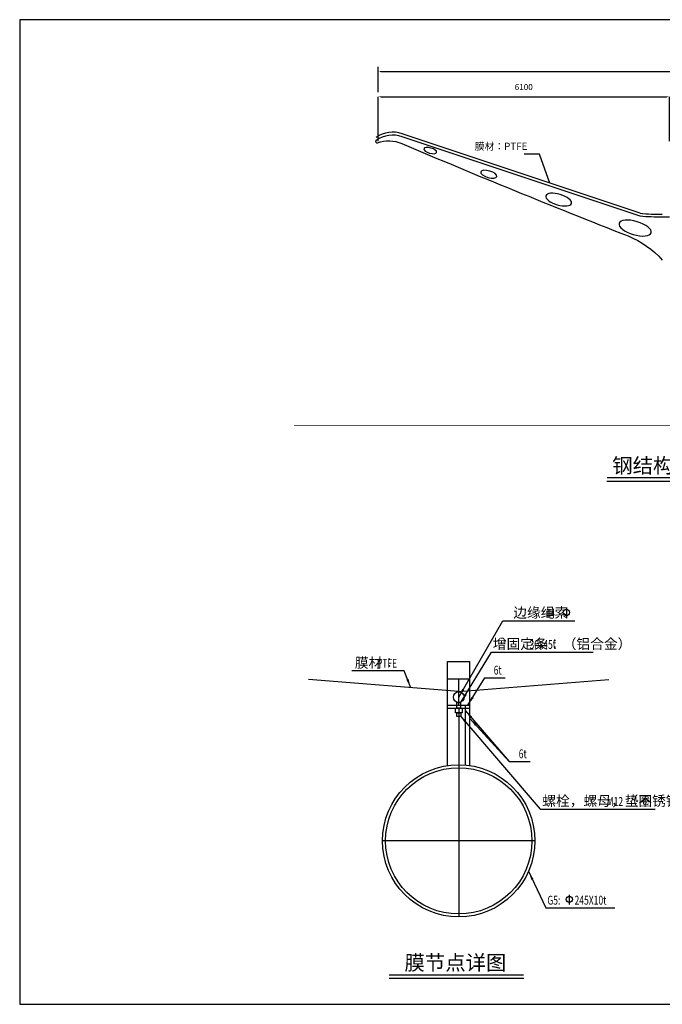
# Model space of a CAD drawing. Units: millimetres. Extents: x -23895 to 523404, y 30940 to 195892.
# Drawn here: x 289123 to 396716, y 30940 to 195892 of the extents above; entities that cross this region are included whole.
import ezdxf

# ---------------------------------------------------------------- set-up
doc = ezdxf.new("R2010")
doc.units = ezdxf.units.MM
doc.linetypes.add('DASH', pattern=[0.35, 0.25, -0.1])
for name, color, linetype in [('DIM_LEAD', 3, 'Continuous'), ('PUB_DIM', 3, 'Continuous'), ('PUB_TEXT', 7, 'Continuous')]:
    doc.layers.add(name, color=color, linetype=linetype)
doc.styles.add('_TCH_DIM', font='SIMPLEX', dxfattribs={"bigfont": 'GBCBIG'})
doc.styles.add('_TCH_DIM_T3', font='SIMPLEX', dxfattribs={"width": 0.705882, "bigfont": 'GBCBIG'})
doc.dimstyles.new('_TCH_ARCH&&10', dxfattribs={"dimtxt": 29.75, "dimasz": 10, "dimexe": 25, "dimexo": 30, "dimgap": 12.625, "dimtad": 1, "dimdec": 0, "dimzin": 0, "dimdsep": 46, "dimtxsty": '_TCH_DIM_T3', "dimblk": 'ARCHTICK', "dimcen": 0.09, "dimclrt": 7, "dimazin": 2, "dimtfac": 1, "dimtdec": 0, "dimtix": 1, "dimtmove": 2, "dimatfit": 3, "dimfxl": 1, "dimtolj": 1, "dimtzin": 0, "dimarcsym": 0})
doc.dimstyles.new('ISO-25', dxfattribs={"dimtxt": 1000, "dimasz": 2.5, "dimexe": 1.25, "dimexo": 0.625, "dimgap": 10, "dimtad": 1, "dimdsep": 46, "dimtxsty": 'Standard', "dimcen": 2.5, "dimadec": 0, "dimazin": 0, "dimtfac": 1, "dimtmove": 0, "dimatfit": 3, "dimfxl": 1, "dimarcsym": 0})

# ---------------------------------------------------------------- blocks, each defined once
blk = doc.blocks.new('_ArchTick')
at = {"color": 0, "linetype": 'ByBlock', "const_width": 0.4}
blk.add_lwpolyline([(-0.5, -0.5), (0.5, 0.5)], dxfattribs=at)
blk = doc.blocks.new('*D83')
at = {"layer": 'Defpoints', "color": 0}
for p in [(364504, 88370), (360754, 83972), (364504, 83972)]:
    blk.add_point(p, dxfattribs=at)
at = {"layer": 'PUB_DIM', "color": 0, "lineweight": -2}
for p, q in [((360754, 84002), (360754, 88395)), ((360754, 88370), (364504, 88370)), ((364504, 84002), (364504, 88395))]:
    blk.add_line(p, q, dxfattribs=at)
at = {"layer": 'PUB_DIM', "color": 0, "lineweight": -2, "xscale": 10, "yscale": 10, "zscale": 10, "rotation": 180}
blk.add_blockref('_ArchTick', (360754, 88370), dxfattribs=at)
at = {"layer": 'PUB_DIM', "color": 0, "lineweight": -2, "xscale": 10, "yscale": 10, "zscale": 10}
blk.add_blockref('_ArchTick', (364504, 88370), dxfattribs=at)
at = {"layer": 'PUB_DIM', "color": 7, "insert": (362629, 88397), "char_height": 29.8, "attachment_point": 5, "style": '_TCH_DIM_T3'}
blk.add_mtext('\\A1;3750', dxfattribs=at)
blk = doc.blocks.new('*D84')
at = {"layer": 'Defpoints', "color": 0}
for p in [(362629, 85472), (360754, 81074), (362629, 81074)]:
    blk.add_point(p, dxfattribs=at)
at = {"layer": 'PUB_DIM', "color": 0, "lineweight": -2}
for p, q in [((360754, 81104), (360754, 85497)), ((360754, 85472), (362629, 85472)), ((362629, 81104), (362629, 85497))]:
    blk.add_line(p, q, dxfattribs=at)
at = {"layer": 'PUB_DIM', "color": 0, "lineweight": -2, "xscale": 10, "yscale": 10, "zscale": 10, "rotation": 180}
blk.add_blockref('_ArchTick', (360754, 85472), dxfattribs=at)
at = {"layer": 'PUB_DIM', "color": 0, "lineweight": -2, "xscale": 10, "yscale": 10, "zscale": 10}
blk.add_blockref('_ArchTick', (362629, 85472), dxfattribs=at)
at = {"layer": 'PUB_DIM', "color": 7, "insert": (359024, 86839), "char_height": 29.8, "attachment_point": 5, "style": '_TCH_DIM_T3'}
blk.add_mtext('\\A1;37.5', dxfattribs=at)
blk = doc.blocks.new('*D85')
at = {"layer": 'Defpoints', "color": 0}
for p in [(364504, 85472), (362629, 81074), (364504, 81074)]:
    blk.add_point(p, dxfattribs=at)
at = {"layer": 'PUB_DIM', "color": 0, "lineweight": -2}
for p, q in [((362629, 81104), (362629, 85497)), ((362629, 85472), (364504, 85472)), ((364504, 81104), (364504, 85497))]:
    blk.add_line(p, q, dxfattribs=at)
at = {"layer": 'PUB_DIM', "color": 0, "lineweight": -2, "xscale": 10, "yscale": 10, "zscale": 10, "rotation": 180}
blk.add_blockref('_ArchTick', (362629, 85472), dxfattribs=at)
at = {"layer": 'PUB_DIM', "color": 0, "lineweight": -2, "xscale": 10, "yscale": 10, "zscale": 10}
blk.add_blockref('_ArchTick', (364504, 85472), dxfattribs=at)
at = {"layer": 'PUB_DIM', "color": 7, "insert": (363567, 85499), "char_height": 29.8, "attachment_point": 5, "style": '_TCH_DIM_T3'}
blk.add_mtext('\\A1;37.5', dxfattribs=at)
blk = doc.blocks.new('*D107')
at = {"color": 0, "lineweight": -2}
for p, q in [((349116, 175567), (349116, 182976)), ((349616, 182975), (397416, 182975)), ((397916, 175567), (397916, 182976))]:
    blk.add_line(p, q, dxfattribs=at)
at = {"color": 0}
for points in [[(349616, 183058), (349616, 182892), (349116, 182975)], [(397416, 182892), (397416, 183058), (397916, 182975)]]:
    blk.add_solid(points, dxfattribs=at)
at = {"layer": 'Defpoints', "color": 0}
for p in [(397916, 182975), (349116, 175567), (397916, 175567)]:
    blk.add_point(p, dxfattribs=at)
at = {"color": 0, "insert": (373516, 184475), "char_height": 1000, "attachment_point": 5}
blk.add_mtext('6100', dxfattribs=at)
blk = doc.blocks.new('*D109')
at = {"color": 0, "lineweight": -2}
for p, q in [((349116, 183775), (349116, 188009)), ((349616, 187209), (452844, 187209)), ((453344, 183777), (453344, 188009))]:
    blk.add_line(p, q, dxfattribs=at)
at = {"color": 0}
for points in [[(349616, 187293), (349616, 187126), (349116, 187209)], [(452844, 187126), (452844, 187293), (453344, 187209)]]:
    blk.add_solid(points, dxfattribs=at)
at = {"layer": 'Defpoints', "color": 0}
for p in [(453344, 187209), (349116, 182975), (453344, 182977)]:
    blk.add_point(p, dxfattribs=at)
at = {"color": 0, "insert": (401230, 188709), "char_height": 1000, "attachment_point": 5}
blk.add_mtext('13000', dxfattribs=at)

msp = doc.modelspace()

# ---------------------------------------------------------------- linework, layer by layer
for p, q in [((289122.507, 195891.834), (289122.507, 30940.472)), ((523404.325, 195891.834), (289122.507, 195891.834)), ((393024.08, 163457.251), (353132.937, 176794.942)), ((376177.247, 173376.948), (373598.22, 173376.948)), ((377890.527, 168517.188), (376177.247, 173376.948)), ((387489.975, 119170.333), (409958.531, 119170.333)), ((387450.575, 118598.412), (410005.232, 118598.412)), ((350960.202, 35316.011), (373514.86, 35316.011)), ((350999.602, 35887.932), (373468.158, 35887.932)), ((289122.507, 30940.472), (523404.325, 30940.472))]:
    msp.add_line(p, q)
at = {"color": 0}
for p, q in [((360754.03, 70935.51), (360754.03, 81074.131)), ((360754.03, 81074.131), (364504.03, 81074.131)), ((363754.03, 70935.51), (363754.03, 81074.131)), ((364504.03, 70935.51), (364504.03, 81074.131)), ((360754.03, 80574.131), (364504.03, 80574.131))]:
    msp.add_line(p, q, dxfattribs=at)
at = {"color": 0, "linetype": 'DASH', "ltscale": 100}
for p, q in [((362629.03, 80574.131), (362629.03, 45574.131)), ((375379.03, 58324.131), (349879.03, 58324.131))]:
    msp.add_line(p, q, dxfattribs=at)
msp.add_lwpolyline([(397915.647, 162798.847), (396715.647, 162798.847, -0.0214450006), (393024.08, 162957.251), (353132.937, 176294.942, 0.237414596), (348816.319, 175671.085, 0.8826517969), (349039.297, 175248.195, -0.1933577404), (353091.08, 175161.977, 0.0074314115), (390982.325, 159656.762, -0.1217838972), (396715.647, 155598.847)], format="xyb")
at = {"const_width": 100}
msp.add_lwpolyline([(463725.489, 127918.847), (335032.003, 127918.847)], dxfattribs=at)
at = {"color": 0}
for points in [[(362625.673, 83324.131), (337501.791, 85362.613)], [(362632.387, 83324.131), (387756.269, 85362.613)]]:
    msp.add_lwpolyline(points, dxfattribs=at)
for points in [[(362322.647, 81496.615), (362928.698, 81496.615), (362928.698, 80574.131), (362322.647, 80574.131)], [(362094.1, 80574.131), (363185.147, 80574.131), (363185.147, 79768.726), (362094.1, 79768.726)], [(362322.382, 79768.726), (362957.022, 79768.726), (362957.022, 79151.016), (362322.382, 79151.016)]]:
    msp.add_lwpolyline(points, close=True, dxfattribs=at)
for centre, radius in [((362632.387, 82398.782), 902.167), ((362629.03, 58324.131), 12750), ((362629.03, 58324.131), 12250)]:
    msp.add_circle(centre, radius, dxfattribs=at)
for centre, radius, start, end in [((351594.527, 172193.777), 4851.538, 71.51252978, 124.93487514), ((396715.647, 206393.54), 43094.693, 265.08592111, 270)]:
    msp.add_arc(centre, radius, start, end)
at = {"extrusion": (0, 0, -1)}
for centre, major_axis in [((357857.873, 173965.561), (-1075.847, 318.719)), ((367658.991, 170004.401), (-1344.809, 398.399)), ((379362.731, 165748.814), (-2151.695, 637.438)), ((392167.248, 160985.467), (-2689.618, 796.798))]:
    msp.add_ellipse(centre, major_axis=major_axis, ratio=0.3976338834, dxfattribs=at)
at = {"layer": 'DIM_LEAD', "color": 0}
for p, q in [((362632.387, 82398.782), (370033.931, 95186.969)), ((370033.931, 95186.969), (382051.888, 95186.969)), ((363049.499, 81598.83), (368132.89, 89952.729)), ((368132.89, 89952.729), (385147.431, 89952.729)), ((353481.2, 86800.586), (344713.101, 86800.586)), ((354593.171, 83975.866), (353481.2, 86800.586)), ((364154.782, 81074.131), (367008.799, 85653.044)), ((367008.799, 85653.044), (370408.96, 85653.044)), ((363754.03, 80132.329), (371072.047, 71633.496)), ((362957.022, 79151.016), (376246.893, 63648.687)), ((364504.03, 78833.135), (371072.047, 71633.496)), ((371072.047, 71633.496), (374601.526, 71633.496)), ((376246.893, 63648.687), (395509.158, 63648.687)), ((374318.449, 53232.964), (377208.198, 47111.258)), ((377208.198, 47111.258), (388745.174, 47111.258))]:
    msp.add_line(p, q, dxfattribs=at)
for points in [[(354593.171, 83975.866, 0, 400, 0), (354043.725, 85371.613, 0, 0, 0)], [(362632.387, 82398.782, 0, 400, 0), (363383.778, 83697.015, 0, 0, 0)], [(363049.499, 81598.83, 0, 400, 0), (363829.242, 82880.237, 0, 0, 0)], [(364154.782, 81074.131, 0, 400, 0), (364948.219, 82347.103, 0, 0, 0)], [(362957.022, 79151.016, 0, 400, 0), (363933.3, 78012.21, 0, 0, 0)], [(363754.03, 80132.329, 0, 400, 0), (364732.782, 78995.648, 0, 0, 0)], [(364504.03, 78833.135, 0, 400, 0), (365514.966, 77724.98, 0, 0, 0)], [(374318.449, 53232.964, 0, 400, 0), (374958.767, 51876.5, 0, 0, 0)]]:
    msp.add_lwpolyline(points, format="xyseb", dxfattribs=at)
at = {"layer": 'PUB_TEXT', "color": 0}
for p, q in [((380651.888, 97374.469), (380651.888, 95711.969)), ((381145.174, 49298.758), (381145.174, 47636.258))]:
    msp.add_line(p, q, dxfattribs=at)
for centre in [(380651.888, 96586.969), (381145.174, 48511.258)]:
    msp.add_circle(centre, 525, dxfattribs=at)

# ---------------------------------------------------------------- texts
at = {"attachment_point": 5}
for s, insert, char_height in [('{\\f宋体|b0|i0|c134|p2;膜材：PTFE}', (369726.271, 174685.579), 1200), ('{\\f宋体|b0|i0|c134|p2;钢结构剖面图}', (398571.636, 121195.69), 2500), ('{\\f宋体|b0|i0|c134|p2;膜节点详图}', (362081.263, 37913.289), 2500)]:
    msp.add_mtext(s, dxfattribs=dict(at, insert=insert, char_height=char_height))
at = {"layer": 'PUB_TEXT', "color": 0, "style": '_TCH_DIM'}
for s, p in [('边缘绳索', (371761.994, 95711.969)), ('增固定条：', (368341.257, 90477.729)), ('（铝合金）', (380034.874, 90477.729)), ('膜材：', (345238.101, 87325.586)), ('螺栓，螺母，垫圈', (376616.814, 64173.687)), ('（不锈钢）', (390396.602, 64173.687))]:
    msp.add_text(s, height=1687.9433, dxfattribs=at).set_placement(p)
at = {"layer": 'PUB_TEXT', "color": 0, "style": '_TCH_DIM', "width": 0.705882}
for s, p in [('-14', (376676.888, 95711.969)), ('30x45t', (374484.874, 90477.729)), ('PTFE', (348924.271, 87325.586)), ('6t', (368483.96, 86178.044)), ('6t', (372676.526, 72158.496)), ('M12', (387396.602, 64173.687)), ('G5:', (377470.174, 47636.258)), ('245X10t', (382020.174, 47636.258))]:
    msp.add_text(s, height=1487.5, dxfattribs=at).set_placement(p)

# ---------------------------------------------------------------- dimensions: what is measured, and where the dimension line sits
for base, p1, p2, text, override, picture, middle in [((453343.805, 187209.294), (349115.647, 182974.745), (453343.805, 182976.828), '13000', {"dimasz": 500, "dimexe": 800, "dimexo": 800, "dimgap": 1000, "dimtxsty": 'Standard'}, '*D109', (401229.726, 188709.294)), ((397915.647, 182975.162), (349115.647, 175566.847), (397915.647, 175566.847), '6100', {"dimasz": 500, "dimgap": 1000, "dimtxsty": 'Standard'}, '*D107', (373515.647, 184475.162))]:
    dim = msp.add_linear_dim(base=base, p1=p1, p2=p2, text=text, dimstyle='ISO-25', override=override)
    dim.commit()
    dim.dimension.update_dxf_attribs({"geometry": picture, "text_midpoint": middle})
at = {"layer": 'PUB_DIM', "color": 0}
dim = msp.add_aligned_dim(p1=(360754.03, 83971.894), p2=(364504.03, 83971.894), distance=4397.762, dimstyle='_TCH_ARCH&&10', dxfattribs=at)
dim.commit()
dim.dimension.update_dxf_attribs({"geometry": '*D83', "text_midpoint": (362629.03, 88397.156)})
dim = msp.add_linear_dim(base=(362629.03, 85471.894), p1=(360754.03, 81074.131), p2=(362629.03, 81074.131), angle=0, text='37.5', dimstyle='_TCH_ARCH&&10', dxfattribs=at)
dim.commit()
dim.dimension.update_dxf_attribs({"geometry": '*D84', "text_midpoint": (359024.094, 86838.61), "dimtype": 161})
dim = msp.add_aligned_dim(p1=(362629.03, 81074.131), p2=(364504.03, 81074.131), distance=4397.762, text='37.5', dimstyle='_TCH_ARCH&&10', dxfattribs=at)
dim.commit()
dim.dimension.update_dxf_attribs({"geometry": '*D85', "text_midpoint": (363566.53, 85499.394)})

doc.saveas('drawing.dxf')
